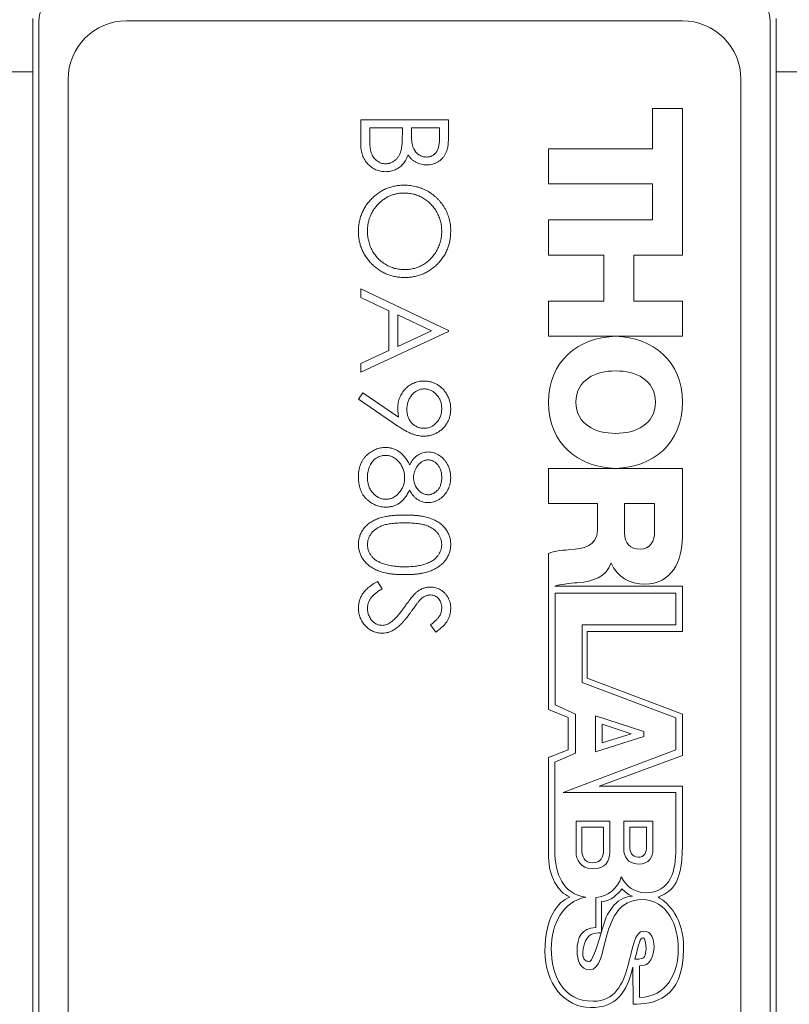
# Model space of a CAD drawing. Units: millimetres. Extents: x 2 to 278, y 1 to 215.
# Drawn here: x 66 to 86, y 142 to 167 of the extents above; entities that cross this region are included whole.
import ezdxf

# ---------------------------------------------------------------- set-up
doc = ezdxf.new("R2010")
doc.units = ezdxf.units.MM
doc.styles.add('SLDTEXTSTYLE0', font='TXT', dxfattribs={"width": 0.75})
doc.dimstyles.new('SLDDIMSTYLE3', dxfattribs={"dimtxt": 2.116667, "dimasz": 3.175, "dimexe": 0, "dimexo": 0.0625, "dimgap": 0.529167, "dimtad": 0, "dimtih": 1, "dimtoh": 1, "dimdec": 1, "dimlfac": 0.666667, "dimrnd": 1e-09, "dimzin": 4, "dimdsep": 46, "dimtxsty": 'SLDTEXTSTYLE0', "dimsah": 1, "dimcen": 0.09, "dimadec": 0, "dimazin": 1, "dimtfac": 1, "dimtdec": 1, "dimtofl": 0, "dimtmove": 0, "dimatfit": 3, "dimfxl": 1, "dimfrac": 2, "dimtolj": 1, "dimtzin": 12, "dimarcsym": 0})

# ---------------------------------------------------------------- blocks, each defined once
blk = doc.blocks.new('_D_10')
at = {"color": 7, "linetype": 'Continuous', "lineweight": 18}
for p, q in [((85.923, 172.162), (119.051, 172.162)), ((117.273, 172.162), (117.273, 156.455)), ((113.395, 152.662), (112.751, 152.662)), ((112.751, 152.662), (112.751, 149.299)), ((121.152, 152.662), (121.796, 152.662)), ((121.796, 152.662), (121.796, 149.299)), ((112.751, 149.299), (113.395, 149.299)), ((121.796, 149.299), (121.152, 149.299)), ((117.273, 133.162), (117.273, 148.87)), ((85.923, 133.162), (119.051, 133.162))]:
    blk.add_line(p, q, dxfattribs=at)
for points in [[(117.273, 172.162), (116.765, 168.987), (117.781, 168.987)], [(117.273, 133.162), (117.781, 136.337), (116.765, 136.337)]]:
    blk.add_solid(points, dxfattribs=at)
at = {"color": 7, "linetype": 'Continuous', "lineweight": 18, "char_height": 2.1167, "attachment_point": 1, "style": 'SLDTEXTSTYLE0'}
for s, insert in [('26.0mm', (111.891, 155.82)), ('1.02in', (113.395, 152.028))]:
    blk.add_mtext(s, dxfattribs=dict(at, insert=insert))

msp = doc.modelspace()

# ---------------------------------------------------------------- linework, layer by layer
at = {"color": 7, "linetype": 'Continuous', "lineweight": 18}
for p, q in [((66.548, 137.962), (66.548, 167.362)), ((66.701, 167.305), (66.701, 138.02)), ((83.196, 167.305), (68.951, 167.305)), ((85.446, 167.305), (85.446, 138.02)), ((85.598, 137.962), (85.598, 167.362)), ((65.873, 165.997), (66.548, 165.997)), ((67.451, 165.805), (67.451, 139.52)), ((84.696, 139.52), (84.696, 165.805)), ((85.598, 165.997), (86.273, 165.997)), ((82.427, 165.055), (83.196, 165.055)), ((82.427, 164.028), (82.427, 165.055)), ((83.196, 165.055), (83.196, 161.304)), ((74.951, 164.766), (77.201, 164.766)), ((76.018, 164.564), (75.181, 164.564)), ((76.018, 164.431), (76.018, 164.564)), ((76.97, 164.564), (76.249, 164.564)), ((79.767, 164.028), (82.427, 164.028)), ((82.427, 163.131), (79.767, 163.131)), ((79.767, 162.201), (82.427, 162.201)), ((81.179, 161.304), (79.767, 161.304)), ((81.179, 160.122), (81.179, 161.304)), ((81.947, 161.304), (81.947, 160.122)), ((83.196, 161.304), (81.947, 161.304)), ((74.951, 160.439), (77.201, 159.372)), ((75.672, 159.877), (74.951, 160.219)), ((79.767, 160.122), (81.179, 160.122)), ((81.947, 160.122), (83.196, 160.122)), ((83.196, 160.122), (83.196, 159.225)), ((75.672, 158.857), (75.672, 159.877)), ((76.762, 159.36), (75.903, 159.767)), ((75.903, 159.767), (75.903, 158.963)), ((77.201, 159.343), (74.951, 158.305)), ((83.196, 159.225), (79.767, 159.225)), ((74.951, 158.524), (75.672, 158.857)), ((75.906, 156.92), (74.893, 157.613)), ((79.767, 155.832), (83.196, 155.832)), ((83.196, 155.832), (83.196, 154.077)), ((81.016, 154.935), (79.767, 154.935)), ((81.016, 154.255), (81.016, 154.935)), ((79.767, 149.657), (79.767, 153.652)), ((83.196, 152.819), (79.927, 152.821)), ((83.196, 151.653), (83.196, 152.819)), ((79.931, 152.638), (83.026, 152.638)), ((79.931, 149.775), (79.931, 152.638)), ((83.026, 152.638), (83.026, 151.831)), ((83.026, 151.831), (80.631, 151.831)), ((80.631, 151.831), (80.631, 150.346)), ((80.753, 150.464), (80.753, 151.653)), ((80.753, 151.653), (83.196, 151.653)), ((83.196, 149.542), (80.753, 150.464)), ((80.631, 150.346), (83.026, 149.445)), ((80.272, 149.453), (80.272, 148.621)), ((80.453, 148.538), (80.453, 149.539)), ((82.211, 149.091), (80.972, 149.496)), ((80.972, 148.574), (80.972, 149.496)), ((83.196, 148.483), (83.196, 149.542)), ((82.211, 148.965), (80.972, 148.574)), ((81.137, 148.803), (81.884, 149.037)), ((83.026, 148.624), (80.141, 147.531)), ((79.767, 148.426), (79.767, 145.865)), ((81.06, 147.692), (83.196, 148.483)), ((79.927, 146.043), (79.927, 148.308)), ((83.196, 147.692), (81.06, 147.692)), ((83.196, 146.178), (83.196, 147.692)), ((80.141, 147.531), (83.026, 147.531)), ((83.026, 147.531), (83.026, 146.082)), ((81.334, 146.796), (80.471, 146.796)), ((80.618, 146.643), (80.618, 146.043)), ((81.174, 146.043), (81.174, 146.643)), ((82.442, 146.796), (82.442, 146.077)), ((80.977, 144.84), (80.977, 144.069)), ((81.927, 143.052), (81.93, 142.108))]:
    msp.add_line(p, q, dxfattribs=at)
at = {"color": 144, "linetype": 'Continuous', "lineweight": 18}
for p, q in [((74.951, 164.158), (74.951, 164.766)), ((77.201, 164.766), (77.201, 164.327)), ((75.181, 164.564), (75.181, 164.277)), ((76.249, 164.564), (76.249, 164.429)), ((76.97, 164.29), (76.97, 164.564)), ((79.767, 163.131), (79.767, 164.028)), ((82.427, 162.201), (82.427, 163.131)), ((79.767, 161.304), (79.767, 162.201)), ((74.951, 160.219), (74.951, 160.439)), ((79.767, 159.225), (79.767, 160.122)), ((75.903, 158.963), (76.762, 159.36)), ((77.201, 159.372), (77.201, 159.343)), ((74.951, 158.305), (74.951, 158.524)), ((74.893, 157.613), (75.005, 157.774)), ((75.005, 157.774), (75.92, 157.148)), ((79.767, 154.935), (79.767, 155.832)), ((82.484, 154.935), (81.711, 154.935)), ((81.711, 154.935), (81.711, 154.183)), ((82.484, 154.221), (82.484, 154.935)), ((81.371, 153.411), (81.361, 153.411)), ((75.385, 152.939), (75.499, 152.749)), ((76.878, 151.641), (76.739, 151.824)), ((79.767, 149.657), (80.272, 149.453)), ((80.453, 149.539), (79.931, 149.775)), ((83.026, 149.445), (83.026, 148.624)), ((81.884, 149.037), (81.137, 149.279)), ((81.137, 149.279), (81.137, 148.803)), ((82.211, 149.091), (82.211, 148.965)), ((80.272, 148.621), (79.767, 148.426)), ((79.927, 148.308), (80.453, 148.538)), ((80.471, 145.998), (80.471, 146.796)), ((81.174, 146.643), (80.618, 146.643)), ((81.334, 146.796), (81.334, 145.998)), ((81.693, 146.077), (81.693, 146.796)), ((81.693, 146.796), (82.442, 146.796)), ((81.845, 146.639), (81.845, 146.137)), ((82.278, 146.639), (81.845, 146.639)), ((82.278, 146.137), (82.278, 146.639)), ((81.121, 143.954), (81.121, 144.735)), ((82.097, 142.281), (82.097, 143.088))]:
    msp.add_line(p, q, dxfattribs=at)
at = {"color": 7, "linetype": 'Continuous', "lineweight": 18}
for centre, radius, start, end in [((67.451, 167.305), 0.75, 90, 180), ((84.696, 167.305), 0.75, 0, 90), ((68.951, 165.805), 1.5, 90, 180)]:
    msp.add_arc(centre, radius, start, end, dxfattribs=at)
at = {"color": 144, "linetype": 'Continuous', "lineweight": 18}
msp.add_arc((83.196, 165.805), 1.5, 0, 90, dxfattribs=at)
at = {"color": 7, "linetype": 'Continuous', "lineweight": 18}
for points, knots in [([(75.181, 164.277), (75.182, 164.256), (75.182, 164.217), (75.184, 164.159), (75.187, 164.106), (75.193, 164.058), (75.199, 164.013), (75.207, 163.973), (75.216, 163.936), (75.231, 163.894), (75.253, 163.847), (75.287, 163.796), (75.327, 163.751), (75.373, 163.713), (75.423, 163.681), (75.477, 163.658), (75.532, 163.644), (75.57, 163.642), (75.589, 163.641)], [0, 0, 0, 0, 0.072502, 0.139739, 0.201795, 0.259822, 0.312206, 0.360773, 0.40454, 0.443698, 0.516841, 0.587874, 0.657965, 0.728969, 0.799308, 0.866636, 0.933116, 1, 1, 1, 1]), ([(77.201, 164.327), (77.201, 164.306), (77.2, 164.264), (77.197, 164.204), (77.192, 164.147), (77.185, 164.094), (77.176, 164.045), (77.165, 164), (77.152, 163.958), (77.132, 163.908), (77.102, 163.852), (77.057, 163.791), (77.002, 163.738), (76.94, 163.693), (76.871, 163.657), (76.799, 163.631), (76.722, 163.615), (76.67, 163.613), (76.643, 163.613)], [0, 0, 0, 0, 0.062594, 0.121323, 0.17668, 0.228365, 0.276868, 0.321879, 0.364099, 0.403356, 0.477968, 0.550535, 0.623584, 0.698175, 0.773354, 0.847281, 0.922818, 1, 1, 1, 1]), ([(75.589, 163.439), (75.567, 163.44), (75.524, 163.441), (75.461, 163.45), (75.4, 163.466), (75.342, 163.487), (75.286, 163.515), (75.233, 163.549), (75.183, 163.589), (75.135, 163.634), (75.092, 163.685), (75.054, 163.74), (75.022, 163.8), (74.996, 163.863), (74.976, 163.931), (74.961, 164.003), (74.952, 164.079), (74.951, 164.131), (74.951, 164.158)], [0, 0, 0, 0, 0.06116, 0.120335, 0.17818, 0.235235, 0.292683, 0.351186, 0.410457, 0.47172, 0.533761, 0.595739, 0.657888, 0.721295, 0.786823, 0.854686, 0.925478, 1, 1, 1, 1]), ([(76.067, 162.891), (76.034, 162.891), (75.97, 162.889), (75.877, 162.875), (75.786, 162.853), (75.701, 162.821), (75.618, 162.781), (75.54, 162.731), (75.465, 162.673), (75.396, 162.606), (75.332, 162.533), (75.276, 162.456), (75.229, 162.375), (75.191, 162.29), (75.16, 162.202), (75.139, 162.109), (75.126, 162.013), (75.124, 161.948), (75.124, 161.915)], [0, 0, 0, 0, 0.064504, 0.126899, 0.187747, 0.24815, 0.308586, 0.369583, 0.431827, 0.49618, 0.560668, 0.623504, 0.68526, 0.746537, 0.808327, 0.870486, 0.934317, 1, 1, 1, 1]), ([(77.028, 161.915), (77.027, 161.936), (77.027, 161.979), (77.02, 162.042), (77.01, 162.104), (76.996, 162.166), (76.977, 162.226), (76.956, 162.286), (76.929, 162.345), (76.899, 162.403), (76.866, 162.459), (76.83, 162.512), (76.79, 162.561), (76.748, 162.608), (76.703, 162.651), (76.656, 162.692), (76.606, 162.729), (76.553, 162.763), (76.497, 162.793), (76.441, 162.82), (76.382, 162.842), (76.322, 162.859), (76.26, 162.874), (76.197, 162.884), (76.132, 162.891), (76.089, 162.891), (76.067, 162.891)], [0, 0, 0, 0, 0.042023, 0.083645, 0.124984, 0.166247, 0.207702, 0.249631, 0.291742, 0.334743, 0.37746, 0.419556, 0.461044, 0.502096, 0.542891, 0.583801, 0.624864, 0.666225, 0.707399, 0.748557, 0.789655, 0.83074, 0.87207, 0.913993, 0.956498, 1, 1, 1, 1]), ([(76.077, 160.728), (76.036, 160.729), (75.956, 160.731), (75.839, 160.748), (75.727, 160.774), (75.619, 160.812), (75.516, 160.86), (75.417, 160.92), (75.324, 160.99), (75.236, 161.07), (75.156, 161.157), (75.086, 161.25), (75.026, 161.348), (74.977, 161.451), (74.939, 161.558), (74.913, 161.67), (74.896, 161.787), (74.894, 161.867), (74.893, 161.907)], [0, 0, 0, 0, 0.065227, 0.128569, 0.19032, 0.251378, 0.312388, 0.373789, 0.436431, 0.500567, 0.564687, 0.627136, 0.688455, 0.749246, 0.810155, 0.871671, 0.934773, 1, 1, 1, 1]), ([(75.124, 161.915), (75.124, 161.893), (75.125, 161.849), (75.131, 161.783), (75.141, 161.719), (75.155, 161.655), (75.172, 161.594), (75.193, 161.533), (75.219, 161.474), (75.248, 161.416), (75.281, 161.36), (75.317, 161.307), (75.356, 161.258), (75.397, 161.212), (75.442, 161.168), (75.489, 161.128), (75.539, 161.091), (75.592, 161.058), (75.647, 161.028), (75.704, 161.001), (75.763, 160.979), (75.823, 160.961), (75.884, 160.947), (75.947, 160.937), (76.012, 160.931), (76.055, 160.93), (76.077, 160.93)], [0, 0, 0, 0, 0.043633, 0.086538, 0.129177, 0.171436, 0.213416, 0.255266, 0.297369, 0.339941, 0.382347, 0.423953, 0.464871, 0.505572, 0.546003, 0.586568, 0.627065, 0.668271, 0.709549, 0.750428, 0.791096, 0.832027, 0.873136, 0.914611, 0.956956, 1, 1, 1, 1]), ([(77.258, 161.925), (77.257, 161.883), (77.255, 161.802), (77.239, 161.681), (77.212, 161.566), (77.175, 161.456), (77.127, 161.352), (77.068, 161.252), (76.998, 161.158), (76.918, 161.071), (76.831, 160.99), (76.738, 160.92), (76.64, 160.861), (76.537, 160.812), (76.429, 160.774), (76.316, 160.748), (76.198, 160.731), (76.117, 160.729), (76.077, 160.728)], [0, 0, 0, 0, 0.06657, 0.130749, 0.193413, 0.254989, 0.316114, 0.377262, 0.439401, 0.502971, 0.566525, 0.628231, 0.689091, 0.749345, 0.81017, 0.87161, 0.934869, 1, 1, 1, 1]), ([(75.903, 157.385), (75.903, 157.409), (75.904, 157.455), (75.914, 157.523), (75.928, 157.589), (75.95, 157.651), (75.977, 157.711), (76.01, 157.769), (76.049, 157.823), (76.094, 157.874), (76.144, 157.921), (76.196, 157.962), (76.251, 157.997), (76.309, 158.025), (76.371, 158.047), (76.434, 158.063), (76.501, 158.072), (76.546, 158.073), (76.569, 158.074)], [0, 0, 0, 0, 0.066295, 0.130131, 0.192862, 0.25436, 0.31591, 0.377338, 0.440205, 0.504175, 0.568034, 0.630228, 0.690861, 0.751422, 0.811466, 0.87275, 0.935391, 1, 1, 1, 1]), ([(76.567, 156.661), (76.543, 156.661), (76.495, 156.663), (76.423, 156.674), (76.348, 156.692), (76.286, 156.713), (76.234, 156.733), (76.193, 156.752), (76.15, 156.772), (76.105, 156.797), (76.058, 156.823), (76.009, 156.853), (75.958, 156.885), (75.924, 156.908), (75.906, 156.92)], [0, 0, 0, 0, 0.09832, 0.199417, 0.305603, 0.416162, 0.474582, 0.537006, 0.603857, 0.67409, 0.749417, 0.828253, 0.912054, 1, 1, 1, 1]), ([(74.893, 155.611), (74.894, 155.641), (74.895, 155.7), (74.905, 155.786), (74.922, 155.865), (74.945, 155.94), (74.976, 156.008), (75.014, 156.071), (75.058, 156.129), (75.109, 156.179), (75.163, 156.224), (75.22, 156.264), (75.278, 156.297), (75.337, 156.325), (75.398, 156.346), (75.46, 156.361), (75.523, 156.37), (75.566, 156.372), (75.588, 156.372)], [0, 0, 0, 0, 0.078556, 0.152863, 0.22356, 0.290375, 0.355403, 0.418291, 0.480389, 0.543073, 0.604924, 0.664398, 0.721943, 0.778375, 0.83383, 0.888861, 0.944089, 1, 1, 1, 1]), ([(75.588, 156.372), (75.603, 156.372), (75.635, 156.371), (75.681, 156.366), (75.726, 156.358), (75.769, 156.347), (75.812, 156.332), (75.853, 156.313), (75.893, 156.292), (75.932, 156.268), (75.97, 156.239), (76.007, 156.207), (76.042, 156.17), (76.077, 156.13), (76.111, 156.086), (76.143, 156.037), (76.175, 155.984), (76.194, 155.947), (76.204, 155.928)], [0, 0, 0, 0, 0.058854, 0.116315, 0.172675, 0.22878, 0.28458, 0.340257, 0.39663, 0.453507, 0.512318, 0.572648, 0.636022, 0.702363, 0.771483, 0.844184, 0.92007, 1, 1, 1, 1]), ([(76.681, 156.257), (76.705, 156.256), (76.753, 156.254), (76.825, 156.236), (76.895, 156.209), (76.964, 156.171), (77.029, 156.124), (77.087, 156.067), (77.138, 156.002), (77.181, 155.93), (77.216, 155.852), (77.24, 155.77), (77.256, 155.685), (77.257, 155.627), (77.258, 155.597)], [0, 0, 0, 0, 0.074058, 0.14887, 0.226668, 0.307735, 0.391157, 0.473929, 0.557928, 0.644989, 0.733364, 0.821092, 0.909287, 1, 1, 1, 1]), ([(75.124, 155.609), (75.124, 155.588), (75.125, 155.547), (75.132, 155.487), (75.143, 155.43), (75.159, 155.377), (75.179, 155.327), (75.204, 155.281), (75.232, 155.237), (75.266, 155.198), (75.303, 155.162), (75.341, 155.131), (75.381, 155.104), (75.422, 155.083), (75.465, 155.066), (75.509, 155.054), (75.555, 155.046), (75.586, 155.046), (75.602, 155.045)], [0, 0, 0, 0, 0.076559, 0.149161, 0.218827, 0.285567, 0.350313, 0.414125, 0.477179, 0.540368, 0.602202, 0.662034, 0.719934, 0.775907, 0.831115, 0.886667, 0.942552, 1, 1, 1, 1]), ([(76.682, 155.161), (76.693, 155.161), (76.714, 155.162), (76.746, 155.167), (76.776, 155.176), (76.806, 155.189), (76.836, 155.205), (76.864, 155.225), (76.892, 155.249), (76.92, 155.275), (76.945, 155.305), (76.967, 155.339), (76.986, 155.376), (77.001, 155.417), (77.013, 155.46), (77.022, 155.507), (77.027, 155.557), (77.027, 155.591), (77.028, 155.609)], [0, 0, 0, 0, 0.0509024, 0.101034, 0.1510838, 0.203062, 0.2562484, 0.3108467, 0.3687691, 0.430015, 0.4925196, 0.5560487, 0.6219957, 0.6901924, 0.7613849, 0.8363562, 0.915487, 1, 1, 1, 1]), ([(75.606, 154.843), (75.584, 154.844), (75.541, 154.845), (75.478, 154.853), (75.417, 154.866), (75.357, 154.885), (75.3, 154.909), (75.244, 154.939), (75.19, 154.973), (75.157, 155), (75.14, 155.014)], [0, 0, 0, 0, 0.128158, 0.253673, 0.377325, 0.499385, 0.622918, 0.745839, 0.871395, 1, 1, 1, 1]), ([(74.893, 153.889), (74.893, 153.907), (74.894, 153.942), (74.9, 153.994), (74.91, 154.044), (74.924, 154.093), (74.94, 154.141), (74.962, 154.187), (74.988, 154.233), (75.016, 154.277), (75.049, 154.318), (75.086, 154.358), (75.127, 154.395), (75.172, 154.43), (75.22, 154.463), (75.272, 154.493), (75.327, 154.521), (75.387, 154.546), (75.452, 154.569), (75.523, 154.589), (75.6, 154.604), (75.683, 154.618), (75.773, 154.629), (75.868, 154.636), (75.969, 154.641), (76.039, 154.641), (76.075, 154.641)], [0, 0, 0, 0, 0.033787, 0.066622, 0.099285, 0.131361, 0.163585, 0.196104, 0.228902, 0.262158, 0.295991, 0.330218, 0.36506, 0.400951, 0.43762, 0.475708, 0.515381, 0.556414, 0.599765, 0.646424, 0.696431, 0.749782, 0.806573, 0.867436, 0.931887, 1, 1, 1, 1]), ([(76.076, 154.439), (76.046, 154.439), (75.987, 154.439), (75.903, 154.435), (75.823, 154.43), (75.75, 154.423), (75.682, 154.413), (75.62, 154.402), (75.564, 154.388), (75.513, 154.371), (75.466, 154.353), (75.422, 154.332), (75.382, 154.31), (75.344, 154.286), (75.309, 154.259), (75.277, 154.231), (75.248, 154.2), (75.214, 154.157), (75.178, 154.101), (75.147, 154.03), (75.127, 153.957), (75.125, 153.907), (75.124, 153.882)], [0, 0, 0, 0, 0.072951, 0.141584, 0.205926, 0.265301, 0.320597, 0.371817, 0.41879, 0.461699, 0.502134, 0.540804, 0.578181, 0.614297, 0.649678, 0.684299, 0.718359, 0.752081, 0.817652, 0.879722, 0.939966, 1, 1, 1, 1]), ([(77.028, 153.882), (77.026, 153.907), (77.024, 153.957), (77.005, 154.031), (76.973, 154.101), (76.938, 154.157), (76.904, 154.2), (76.875, 154.23), (76.843, 154.259), (76.808, 154.285), (76.77, 154.309), (76.73, 154.332), (76.686, 154.352), (76.64, 154.371), (76.589, 154.387), (76.532, 154.401), (76.47, 154.413), (76.402, 154.422), (76.329, 154.43), (76.249, 154.435), (76.165, 154.439), (76.106, 154.439), (76.076, 154.439)], [0, 0, 0, 0, 0.0603866, 0.1208832, 0.1827546, 0.247811, 0.2812991, 0.3150876, 0.3497024, 0.3848566, 0.4209662, 0.4585112, 0.4971747, 0.537602, 0.580503, 0.6274675, 0.6783882, 0.7339832, 0.7937467, 0.8577137, 0.9266979, 1, 1, 1, 1]), ([(76.075, 153.113), (76.04, 153.113), (75.973, 153.114), (75.875, 153.118), (75.783, 153.126), (75.695, 153.137), (75.614, 153.151), (75.537, 153.169), (75.466, 153.189), (75.4, 153.213), (75.339, 153.24), (75.282, 153.269), (75.229, 153.3), (75.179, 153.333), (75.133, 153.369), (75.092, 153.408), (75.054, 153.449), (75.02, 153.493), (74.99, 153.538), (74.964, 153.584), (74.943, 153.632), (74.924, 153.681), (74.91, 153.731), (74.901, 153.783), (74.894, 153.836), (74.893, 153.871), (74.893, 153.889)], [0, 0, 0, 0, 0.0650633, 0.1267732, 0.1855158, 0.2407647, 0.2929798, 0.3422504, 0.3889193, 0.4327757, 0.4746284, 0.5147747, 0.5536059, 0.5914264, 0.6280281, 0.6638036, 0.6989843, 0.7335915, 0.7676285, 0.8012083, 0.8342638, 0.8669807, 0.8997197, 0.9327019, 0.9661759, 1, 1, 1, 1]), ([(77.258, 153.889), (77.258, 153.871), (77.257, 153.836), (77.251, 153.783), (77.241, 153.732), (77.227, 153.682), (77.21, 153.633), (77.188, 153.585), (77.163, 153.539), (77.133, 153.494), (77.099, 153.451), (77.061, 153.41), (77.02, 153.372), (76.974, 153.335), (76.925, 153.302), (76.871, 153.27), (76.814, 153.242), (76.753, 153.214), (76.686, 153.19), (76.615, 153.169), (76.538, 153.152), (76.456, 153.137), (76.368, 153.126), (76.275, 153.118), (76.177, 153.114), (76.109, 153.113), (76.075, 153.113)], [0, 0, 0, 0, 0.033788, 0.067194, 0.099862, 0.132567, 0.165151, 0.197913, 0.231319, 0.265083, 0.299255, 0.334399, 0.369943, 0.406284, 0.444064, 0.482998, 0.523354, 0.565537, 0.609613, 0.656391, 0.705885, 0.758325, 0.813832, 0.872795, 0.934722, 1, 1, 1, 1]), ([(76.076, 153.314), (76.103, 153.315), (76.156, 153.315), (76.233, 153.318), (76.307, 153.325), (76.377, 153.333), (76.443, 153.344), (76.505, 153.356), (76.564, 153.372), (76.619, 153.389), (76.67, 153.409), (76.718, 153.431), (76.762, 153.454), (76.803, 153.479), (76.84, 153.506), (76.873, 153.536), (76.904, 153.567), (76.938, 153.61), (76.973, 153.666), (77.005, 153.736), (77.024, 153.809), (77.026, 153.858), (77.028, 153.882)], [0, 0, 0, 0, 0.065681, 0.128486, 0.188175, 0.245106, 0.299448, 0.350823, 0.399942, 0.446672, 0.491255, 0.533376, 0.573853, 0.612526, 0.649597, 0.685532, 0.720106, 0.753838, 0.818925, 0.880493, 0.940311, 1, 1, 1, 1]), ([(74.893, 152.255), (74.893, 152.272), (74.894, 152.306), (74.9, 152.356), (74.908, 152.405), (74.921, 152.452), (74.937, 152.499), (74.956, 152.544), (74.979, 152.588), (75.006, 152.631), (75.037, 152.672), (75.073, 152.713), (75.113, 152.753), (75.158, 152.792), (75.208, 152.831), (75.262, 152.868), (75.322, 152.905), (75.363, 152.928), (75.385, 152.939)], [0, 0, 0, 0, 0.057208, 0.113696, 0.169178, 0.224159, 0.27872, 0.333794, 0.389241, 0.445822, 0.503704, 0.564294, 0.627975, 0.695038, 0.765373, 0.839611, 0.917538, 1, 1, 1, 1]), ([(75.124, 152.255), (75.124, 152.236), (75.125, 152.196), (75.136, 152.139), (75.152, 152.083), (75.175, 152.03), (75.203, 151.98), (75.236, 151.937), (75.274, 151.899), (75.316, 151.868), (75.361, 151.845), (75.408, 151.827), (75.456, 151.817), (75.489, 151.815), (75.505, 151.814)], [0, 0, 0, 0, 0.091264, 0.18093, 0.270088, 0.360156, 0.448343, 0.532666, 0.613834, 0.693982, 0.772716, 0.849335, 0.923967, 1, 1, 1, 1]), ([(77.258, 152.241), (77.257, 152.214), (77.256, 152.162), (77.24, 152.084), (77.214, 152.009), (77.184, 151.949), (77.154, 151.902), (77.127, 151.866), (77.096, 151.83), (77.061, 151.793), (77.021, 151.756), (76.977, 151.718), (76.929, 151.679), (76.895, 151.654), (76.878, 151.641)], [0, 0, 0, 0, 0.107233, 0.213252, 0.31883, 0.426794, 0.483646, 0.543604, 0.608308, 0.677127, 0.750686, 0.828713, 0.91219, 1, 1, 1, 1])]:
    msp.add_open_spline(points, degree=3, knots=knots, dxfattribs=at)
at = {"color": 144, "linetype": 'Continuous', "lineweight": 18}
for points, knots in [([(75.991, 164.01), (75.994, 164.021), (75.998, 164.044), (76.004, 164.083), (76.008, 164.127), (76.011, 164.177), (76.015, 164.232), (76.016, 164.294), (76.018, 164.36), (76.018, 164.407), (76.018, 164.431)], [0, 0, 0, 0, 0.079306, 0.171953, 0.277057, 0.394731, 0.526177, 0.671345, 0.829285, 1, 1, 1, 1]), ([(76.249, 164.429), (76.25, 164.361), (76.251, 164.293), (76.265, 164.158), (76.279, 164.09), (76.339, 163.966), (76.385, 163.912), (76.472, 163.854), (76.503, 163.84), (76.569, 163.819), (76.604, 163.816), (76.639, 163.814)], [0, 0, 0, 0, 0.25, 0.25, 0.5, 0.5, 0.75, 0.75, 0.875, 0.875, 1, 1, 1, 1]), ([(76.639, 163.814), (76.652, 163.815), (76.676, 163.815), (76.712, 163.821), (76.745, 163.83), (76.777, 163.842), (76.807, 163.859), (76.834, 163.878), (76.859, 163.902), (76.883, 163.929), (76.903, 163.959), (76.921, 163.994), (76.936, 164.034), (76.949, 164.077), (76.958, 164.124), (76.965, 164.176), (76.969, 164.232), (76.97, 164.27), (76.97, 164.29)], [0, 0, 0, 0, 0.057003, 0.111818, 0.164402, 0.21587, 0.266841, 0.317479, 0.369902, 0.4234, 0.479718, 0.539241, 0.602431, 0.67103, 0.744485, 0.823454, 0.90874, 1, 1, 1, 1]), ([(75.589, 163.641), (75.601, 163.642), (75.625, 163.642), (75.659, 163.647), (75.693, 163.655), (75.726, 163.665), (75.757, 163.679), (75.787, 163.696), (75.816, 163.716), (75.853, 163.747), (75.895, 163.792), (75.936, 163.857), (75.97, 163.929), (75.984, 163.982), (75.991, 164.01)], [0, 0, 0, 0, 0.060287, 0.119602, 0.177503, 0.235143, 0.292133, 0.350871, 0.410098, 0.470732, 0.594829, 0.722579, 0.856691, 1, 1, 1, 1]), ([(76.164, 163.873), (76.155, 163.847), (76.136, 163.798), (76.103, 163.731), (76.067, 163.673), (76.027, 163.624), (75.985, 163.582), (75.938, 163.545), (75.888, 163.514), (75.834, 163.487), (75.776, 163.466), (75.716, 163.45), (75.653, 163.441), (75.611, 163.44), (75.589, 163.439)], [0, 0, 0, 0, 0.106057, 0.202914, 0.2903, 0.370223, 0.446384, 0.521397, 0.598291, 0.676142, 0.755529, 0.834887, 0.916646, 1, 1, 1, 1]), ([(76.643, 163.613), (76.618, 163.613), (76.569, 163.615), (76.498, 163.628), (76.43, 163.648), (76.366, 163.677), (76.307, 163.715), (76.252, 163.759), (76.205, 163.812), (76.178, 163.852), (76.164, 163.873)], [0, 0, 0, 0, 0.130569, 0.256581, 0.380552, 0.503623, 0.625739, 0.747549, 0.871766, 1, 1, 1, 1]), ([(74.893, 161.907), (74.894, 161.948), (74.896, 162.028), (74.913, 162.146), (74.939, 162.259), (74.977, 162.368), (75.025, 162.471), (75.085, 162.57), (75.155, 162.663), (75.235, 162.751), (75.322, 162.831), (75.415, 162.901), (75.512, 162.96), (75.614, 163.009), (75.721, 163.047), (75.832, 163.073), (75.947, 163.09), (76.026, 163.092), (76.066, 163.093)], [0, 0, 0, 0, 0.065819, 0.129747, 0.192072, 0.253459, 0.31457, 0.37628, 0.439026, 0.503267, 0.567493, 0.629705, 0.691, 0.751452, 0.812004, 0.87315, 0.935635, 1, 1, 1, 1]), ([(76.066, 163.093), (76.093, 163.093), (76.146, 163.092), (76.225, 163.084), (76.302, 163.072), (76.379, 163.055), (76.453, 163.033), (76.527, 163.006), (76.598, 162.974), (76.668, 162.938), (76.735, 162.897), (76.799, 162.852), (76.859, 162.804), (76.915, 162.752), (76.967, 162.697), (77.016, 162.638), (77.061, 162.576), (77.102, 162.51), (77.139, 162.442), (77.171, 162.372), (77.198, 162.301), (77.22, 162.229), (77.237, 162.155), (77.249, 162.079), (77.257, 162.003), (77.258, 161.951), (77.258, 161.925)], [0, 0, 0, 0, 0.043209, 0.085873, 0.12812, 0.170152, 0.211918, 0.253753, 0.296006, 0.338443, 0.381015, 0.42282, 0.464089, 0.505126, 0.545975, 0.586985, 0.628339, 0.670084, 0.711992, 0.753039, 0.794049, 0.834886, 0.875498, 0.916547, 0.958004, 1, 1, 1, 1]), ([(76.077, 160.93), (76.099, 160.93), (76.142, 160.931), (76.206, 160.937), (76.269, 160.947), (76.329, 160.961), (76.389, 160.979), (76.446, 161.001), (76.502, 161.028), (76.557, 161.058), (76.609, 161.091), (76.659, 161.128), (76.705, 161.169), (76.75, 161.213), (76.791, 161.26), (76.83, 161.31), (76.866, 161.363), (76.899, 161.42), (76.93, 161.478), (76.956, 161.538), (76.978, 161.599), (76.996, 161.66), (77.01, 161.723), (77.02, 161.786), (77.027, 161.85), (77.027, 161.893), (77.028, 161.915)], [0, 0, 0, 0, 0.042915, 0.08513, 0.126473, 0.167453, 0.207976, 0.248249, 0.28875, 0.32967, 0.370537, 0.411129, 0.451819, 0.492406, 0.533486, 0.575263, 0.617441, 0.660672, 0.70394, 0.746868, 0.789079, 0.831104, 0.873238, 0.915166, 0.957381, 1, 1, 1, 1]), ([(76.569, 158.074), (76.601, 158.073), (76.662, 158.071), (76.753, 158.053), (76.838, 158.024), (76.918, 157.984), (76.992, 157.933), (77.059, 157.872), (77.117, 157.801), (77.167, 157.721), (77.208, 157.636), (77.237, 157.546), (77.255, 157.453), (77.257, 157.39), (77.258, 157.358)], [0, 0, 0, 0, 0.085249, 0.167327, 0.248175, 0.328829, 0.409908, 0.490584, 0.572993, 0.658265, 0.744222, 0.82906, 0.913938, 1, 1, 1, 1]), ([(76.58, 157.872), (76.565, 157.872), (76.535, 157.871), (76.491, 157.864), (76.449, 157.851), (76.408, 157.835), (76.369, 157.813), (76.332, 157.786), (76.297, 157.754), (76.263, 157.719), (76.233, 157.68), (76.206, 157.638), (76.184, 157.595), (76.166, 157.549), (76.151, 157.501), (76.141, 157.452), (76.135, 157.4), (76.134, 157.365), (76.133, 157.347)], [0, 0, 0, 0, 0.05954, 0.117423, 0.17444, 0.231734, 0.289722, 0.3492, 0.410516, 0.47508, 0.540094, 0.604444, 0.668697, 0.73211, 0.796739, 0.862906, 0.930462, 1, 1, 1, 1]), ([(76.58, 157.872), (76.565, 157.872), (76.535, 157.871), (76.491, 157.864), (76.449, 157.851), (76.408, 157.835), (76.369, 157.813), (76.332, 157.786), (76.297, 157.754), (76.263, 157.719), (76.233, 157.68), (76.206, 157.638), (76.184, 157.595), (76.166, 157.549), (76.151, 157.501), (76.141, 157.452), (76.135, 157.4), (76.134, 157.365), (76.133, 157.347)], [0, 0, 0, 0, 0.05954, 0.117423, 0.17444, 0.231734, 0.289722, 0.3492, 0.410516, 0.47508, 0.540094, 0.604444, 0.668697, 0.73211, 0.796739, 0.862906, 0.930462, 1, 1, 1, 1]), ([(77.028, 157.368), (77.027, 157.385), (77.026, 157.419), (77.02, 157.469), (77.01, 157.516), (76.995, 157.562), (76.977, 157.606), (76.954, 157.648), (76.927, 157.688), (76.897, 157.725), (76.864, 157.76), (76.828, 157.789), (76.791, 157.815), (76.753, 157.836), (76.712, 157.852), (76.67, 157.864), (76.626, 157.871), (76.596, 157.872), (76.58, 157.872)], [0, 0, 0, 0, 0.068712, 0.134812, 0.199538, 0.263335, 0.326747, 0.390328, 0.454126, 0.519203, 0.58351, 0.645497, 0.70529, 0.763488, 0.821856, 0.880004, 0.939108, 1, 1, 1, 1]), ([(77.028, 157.368), (77.027, 157.385), (77.026, 157.419), (77.02, 157.469), (77.01, 157.516), (76.995, 157.562), (76.977, 157.606), (76.954, 157.648), (76.927, 157.688), (76.897, 157.725), (76.864, 157.76), (76.828, 157.789), (76.791, 157.815), (76.753, 157.836), (76.712, 157.852), (76.67, 157.864), (76.626, 157.871), (76.596, 157.872), (76.58, 157.872)], [0, 0, 0, 0, 0.068712, 0.134812, 0.199538, 0.263335, 0.326747, 0.390328, 0.454126, 0.519203, 0.58351, 0.645497, 0.70529, 0.763488, 0.821856, 0.880004, 0.939108, 1, 1, 1, 1]), ([(75.92, 157.148), (75.915, 157.188), (75.905, 157.267), (75.903, 157.346), (75.903, 157.385)], [0, 0, 0, 0, 0.507858, 1, 1, 1, 1]), ([(76.133, 157.347), (76.134, 157.33), (76.135, 157.295), (76.141, 157.244), (76.151, 157.196), (76.166, 157.15), (76.183, 157.107), (76.206, 157.067), (76.233, 157.03), (76.263, 156.995), (76.297, 156.964), (76.332, 156.937), (76.369, 156.914), (76.409, 156.895), (76.449, 156.88), (76.491, 156.87), (76.535, 156.864), (76.565, 156.863), (76.58, 156.863)], [0, 0, 0, 0, 0.072713, 0.141547, 0.208363, 0.272462, 0.33539, 0.397711, 0.459383, 0.522098, 0.584315, 0.644392, 0.703345, 0.761509, 0.82003, 0.878517, 0.938265, 1, 1, 1, 1]), ([(76.133, 157.347), (76.134, 157.33), (76.135, 157.295), (76.141, 157.244), (76.151, 157.196), (76.166, 157.15), (76.183, 157.107), (76.206, 157.067), (76.233, 157.03), (76.263, 156.995), (76.297, 156.964), (76.332, 156.937), (76.369, 156.914), (76.409, 156.895), (76.449, 156.88), (76.491, 156.87), (76.535, 156.864), (76.565, 156.863), (76.58, 156.863)], [0, 0, 0, 0, 0.072713, 0.141547, 0.208363, 0.272462, 0.33539, 0.397711, 0.459383, 0.522098, 0.584315, 0.644392, 0.703345, 0.761509, 0.82003, 0.878517, 0.938265, 1, 1, 1, 1]), ([(77.258, 157.358), (77.257, 157.327), (77.255, 157.265), (77.238, 157.175), (77.209, 157.088), (77.169, 157.005), (77.12, 156.929), (77.061, 156.86), (76.992, 156.801), (76.915, 156.751), (76.833, 156.711), (76.747, 156.682), (76.658, 156.664), (76.597, 156.662), (76.567, 156.661)], [0, 0, 0, 0, 0.0855321, 0.1690034, 0.2519432, 0.335682, 0.4194086, 0.5012649, 0.5837029, 0.6680004, 0.7519187, 0.8345977, 0.9165257, 1, 1, 1, 1]), ([(76.58, 156.863), (76.596, 156.863), (76.626, 156.864), (76.67, 156.871), (76.712, 156.883), (76.753, 156.899), (76.791, 156.92), (76.828, 156.945), (76.864, 156.975), (76.897, 157.01), (76.927, 157.048), (76.954, 157.087), (76.977, 157.129), (76.995, 157.173), (77.01, 157.219), (77.02, 157.267), (77.026, 157.317), (77.027, 157.351), (77.028, 157.368)], [0, 0, 0, 0, 0.06076, 0.119735, 0.177757, 0.235999, 0.29407, 0.353733, 0.415973, 0.48014, 0.545076, 0.608735, 0.672178, 0.735453, 0.799112, 0.864284, 0.930837, 1, 1, 1, 1]), ([(76.58, 156.863), (76.596, 156.863), (76.626, 156.864), (76.67, 156.871), (76.712, 156.883), (76.753, 156.899), (76.791, 156.92), (76.828, 156.945), (76.864, 156.975), (76.897, 157.01), (76.927, 157.048), (76.954, 157.087), (76.977, 157.129), (76.995, 157.173), (77.01, 157.219), (77.02, 157.267), (77.026, 157.317), (77.027, 157.351), (77.028, 157.368)], [0, 0, 0, 0, 0.06076, 0.119735, 0.177757, 0.235999, 0.29407, 0.353733, 0.415973, 0.48014, 0.545076, 0.608735, 0.672178, 0.735453, 0.799112, 0.864284, 0.930837, 1, 1, 1, 1]), ([(76.204, 155.928), (76.218, 155.954), (76.246, 156.005), (76.297, 156.072), (76.351, 156.129), (76.412, 156.176), (76.475, 156.212), (76.542, 156.237), (76.611, 156.254), (76.657, 156.256), (76.681, 156.257)], [0, 0, 0, 0, 0.14586, 0.282426, 0.41085, 0.535029, 0.654701, 0.770133, 0.884556, 1, 1, 1, 1]), ([(75.581, 156.17), (75.561, 156.169), (75.52, 156.168), (75.461, 156.154), (75.404, 156.132), (75.349, 156.101), (75.297, 156.063), (75.253, 156.016), (75.213, 155.963), (75.181, 155.902), (75.155, 155.836), (75.137, 155.764), (75.126, 155.688), (75.124, 155.636), (75.124, 155.609)], [0, 0, 0, 0, 0.074898, 0.148596, 0.224471, 0.302323, 0.381919, 0.461149, 0.542417, 0.626716, 0.714597, 0.804903, 0.900127, 1, 1, 1, 1]), ([(76.076, 155.596), (76.075, 155.616), (76.075, 155.655), (76.067, 155.712), (76.056, 155.768), (76.04, 155.82), (76.018, 155.87), (75.993, 155.918), (75.962, 155.964), (75.928, 156.006), (75.89, 156.044), (75.851, 156.078), (75.81, 156.106), (75.767, 156.129), (75.723, 156.148), (75.677, 156.161), (75.629, 156.169), (75.597, 156.17), (75.581, 156.17)], [0, 0, 0, 0, 0.071269, 0.139812, 0.206497, 0.271535, 0.336082, 0.400528, 0.464984, 0.53005, 0.594423, 0.655583, 0.714849, 0.772115, 0.828999, 0.885122, 0.942079, 1, 1, 1, 1]), ([(76.678, 156.055), (76.666, 156.054), (76.643, 156.054), (76.609, 156.047), (76.575, 156.037), (76.543, 156.021), (76.511, 156.002), (76.48, 155.978), (76.45, 155.95), (76.421, 155.919), (76.394, 155.885), (76.371, 155.848), (76.351, 155.81), (76.335, 155.771), (76.322, 155.73), (76.313, 155.688), (76.307, 155.645), (76.307, 155.615), (76.306, 155.601)], [0, 0, 0, 0, 0.054564, 0.107826, 0.161924, 0.21751, 0.274498, 0.334815, 0.397555, 0.464755, 0.532901, 0.600097, 0.665354, 0.731084, 0.796883, 0.863292, 0.930831, 1, 1, 1, 1]), ([(77.028, 155.609), (77.027, 155.624), (77.026, 155.655), (77.022, 155.701), (77.014, 155.744), (77.003, 155.785), (76.988, 155.824), (76.97, 155.861), (76.949, 155.896), (76.925, 155.928), (76.898, 155.958), (76.871, 155.984), (76.842, 156.006), (76.811, 156.024), (76.78, 156.037), (76.747, 156.047), (76.713, 156.054), (76.69, 156.055), (76.678, 156.055)], [0, 0, 0, 0, 0.075243, 0.147209, 0.216447, 0.284025, 0.350655, 0.415031, 0.47963, 0.544652, 0.608044, 0.667828, 0.725114, 0.780992, 0.835527, 0.889438, 0.944072, 1, 1, 1, 1]), ([(75.14, 155.014), (75.12, 155.032), (75.081, 155.067), (75.03, 155.128), (74.988, 155.195), (74.953, 155.267), (74.926, 155.346), (74.907, 155.429), (74.895, 155.518), (74.894, 155.579), (74.893, 155.611)], [0, 0, 0, 0, 0.119283, 0.237093, 0.354796, 0.474576, 0.59746, 0.724926, 0.858883, 1, 1, 1, 1]), ([(75.602, 155.045), (75.617, 155.046), (75.648, 155.047), (75.692, 155.054), (75.736, 155.067), (75.778, 155.085), (75.819, 155.108), (75.858, 155.136), (75.896, 155.169), (75.932, 155.206), (75.966, 155.247), (75.995, 155.291), (76.02, 155.336), (76.04, 155.384), (76.056, 155.434), (76.067, 155.486), (76.074, 155.54), (76.075, 155.577), (76.076, 155.596)], [0, 0, 0, 0, 0.057339, 0.113063, 0.169181, 0.225775, 0.283826, 0.343454, 0.405907, 0.471392, 0.538003, 0.603064, 0.667602, 0.732225, 0.797005, 0.863048, 0.930357, 1, 1, 1, 1]), ([(76.306, 155.601), (76.307, 155.581), (76.308, 155.543), (76.319, 155.487), (76.335, 155.433), (76.357, 155.38), (76.385, 155.331), (76.419, 155.288), (76.457, 155.25), (76.5, 155.218), (76.545, 155.193), (76.59, 155.174), (76.636, 155.163), (76.667, 155.161), (76.682, 155.161)], [0, 0, 0, 0, 0.08969, 0.178494, 0.266838, 0.356558, 0.445334, 0.530806, 0.614076, 0.697707, 0.779142, 0.855354, 0.928557, 1, 1, 1, 1]), ([(77.258, 155.597), (77.257, 155.569), (77.256, 155.512), (77.24, 155.429), (77.215, 155.35), (77.18, 155.275), (77.137, 155.204), (77.086, 155.142), (77.028, 155.087), (76.963, 155.042), (76.894, 155.005), (76.823, 154.979), (76.749, 154.962), (76.7, 154.96), (76.675, 154.959)], [0, 0, 0, 0, 0.08941, 0.176306, 0.262626, 0.349446, 0.435498, 0.518928, 0.601355, 0.684256, 0.765807, 0.844877, 0.92228, 1, 1, 1, 1]), ([(76.204, 155.278), (76.195, 155.26), (76.176, 155.224), (76.146, 155.173), (76.114, 155.126), (76.082, 155.082), (76.049, 155.043), (76.014, 155.007), (75.979, 154.975), (75.942, 154.947), (75.904, 154.923), (75.865, 154.901), (75.825, 154.883), (75.784, 154.869), (75.741, 154.857), (75.697, 154.849), (75.652, 154.845), (75.622, 154.844), (75.606, 154.843)], [0, 0, 0, 0, 0.079525, 0.1551, 0.22722, 0.295911, 0.362056, 0.42552, 0.485813, 0.544495, 0.60146, 0.657841, 0.713974, 0.769468, 0.82613, 0.882885, 0.940701, 1, 1, 1, 1]), ([(76.675, 154.959), (76.65, 154.96), (76.602, 154.961), (76.532, 154.977), (76.467, 155.002), (76.405, 155.037), (76.348, 155.083), (76.295, 155.139), (76.246, 155.204), (76.218, 155.253), (76.204, 155.278)], [0, 0, 0, 0, 0.121904, 0.239413, 0.35541, 0.472091, 0.592859, 0.718703, 0.854892, 1, 1, 1, 1]), ([(76.075, 154.641), (76.111, 154.641), (76.181, 154.641), (76.283, 154.636), (76.379, 154.629), (76.468, 154.618), (76.551, 154.606), (76.628, 154.589), (76.698, 154.57), (76.763, 154.547), (76.823, 154.522), (76.878, 154.495), (76.93, 154.464), (76.978, 154.432), (77.022, 154.397), (77.063, 154.361), (77.1, 154.32), (77.133, 154.278), (77.162, 154.234), (77.188, 154.189), (77.21, 154.142), (77.227, 154.094), (77.242, 154.044), (77.251, 153.994), (77.257, 153.942), (77.258, 153.907), (77.258, 153.889)], [0, 0, 0, 0, 0.068595, 0.133246, 0.194313, 0.251279, 0.304513, 0.354235, 0.400481, 0.443411, 0.484015, 0.523252, 0.561042, 0.5979, 0.633518, 0.668314, 0.702496, 0.736685, 0.770293, 0.803437, 0.835913, 0.86846, 0.900847, 0.933467, 0.966258, 1, 1, 1, 1]), ([(75.124, 153.882), (75.125, 153.857), (75.127, 153.808), (75.147, 153.735), (75.177, 153.664), (75.212, 153.609), (75.245, 153.567), (75.274, 153.537), (75.306, 153.509), (75.341, 153.483), (75.379, 153.459), (75.42, 153.437), (75.464, 153.417), (75.494, 153.405), (75.51, 153.4)], [0, 0, 0, 0, 0.112813, 0.225394, 0.339595, 0.459675, 0.521735, 0.583926, 0.648174, 0.713881, 0.781004, 0.851451, 0.924051, 1, 1, 1, 1]), ([(75.51, 153.4), (75.53, 153.393), (75.571, 153.379), (75.634, 153.361), (75.7, 153.347), (75.77, 153.335), (75.842, 153.326), (75.917, 153.319), (75.995, 153.315), (76.049, 153.315), (76.076, 153.314)], [0, 0, 0, 0, 0.110588, 0.224542, 0.342503, 0.464324, 0.590756, 0.722227, 0.858843, 1, 1, 1, 1]), ([(75.499, 152.749), (75.469, 152.732), (75.412, 152.698), (75.336, 152.641), (75.271, 152.583), (75.217, 152.521), (75.175, 152.458), (75.146, 152.393), (75.127, 152.325), (75.125, 152.278), (75.124, 152.255)], [0, 0, 0, 0, 0.159004, 0.304646, 0.438547, 0.562322, 0.677433, 0.786897, 0.893611, 1, 1, 1, 1]), ([(76.085, 152.301), (76.102, 152.324), (76.134, 152.37), (76.182, 152.433), (76.225, 152.49), (76.265, 152.539), (76.302, 152.582), (76.334, 152.618), (76.363, 152.646), (76.382, 152.662), (76.391, 152.669)], [0, 0, 0, 0, 0.1815353, 0.3470817, 0.4955678, 0.6283573, 0.7455197, 0.8458308, 0.9307818, 1, 1, 1, 1]), ([(76.391, 152.669), (76.404, 152.679), (76.43, 152.699), (76.471, 152.725), (76.512, 152.747), (76.555, 152.764), (76.598, 152.778), (76.643, 152.788), (76.688, 152.794), (76.718, 152.795), (76.733, 152.795)], [0, 0, 0, 0, 0.133507, 0.262559, 0.388264, 0.512667, 0.633722, 0.755394, 0.877553, 1, 1, 1, 1]), ([(76.733, 152.795), (76.757, 152.794), (76.804, 152.793), (76.873, 152.779), (76.939, 152.757), (77.001, 152.725), (77.057, 152.685), (77.109, 152.639), (77.153, 152.584), (77.191, 152.523), (77.22, 152.457), (77.243, 152.388), (77.256, 152.315), (77.257, 152.266), (77.258, 152.241)], [0, 0, 0, 0, 0.083785, 0.16578, 0.24628, 0.327461, 0.408797, 0.489715, 0.571376, 0.655523, 0.741019, 0.826547, 0.911989, 1, 1, 1, 1]), ([(76.452, 152.445), (76.448, 152.44), (76.437, 152.428), (76.42, 152.407), (76.399, 152.379), (76.373, 152.344), (76.343, 152.303), (76.309, 152.255), (76.27, 152.201), (76.242, 152.163), (76.228, 152.143)], [0, 0, 0, 0, 0.052594, 0.124952, 0.218094, 0.333502, 0.468789, 0.624938, 0.801683, 1, 1, 1, 1]), ([(76.743, 152.593), (76.731, 152.593), (76.707, 152.593), (76.671, 152.585), (76.635, 152.576), (76.6, 152.562), (76.564, 152.542), (76.528, 152.516), (76.49, 152.483), (76.465, 152.458), (76.452, 152.445)], [0, 0, 0, 0, 0.107285, 0.214746, 0.322939, 0.434116, 0.553412, 0.686073, 0.834256, 1, 1, 1, 1]), ([(77.028, 152.263), (77.027, 152.287), (77.025, 152.331), (77.009, 152.395), (76.983, 152.452), (76.947, 152.502), (76.904, 152.543), (76.855, 152.572), (76.8, 152.59), (76.762, 152.592), (76.743, 152.593)], [0, 0, 0, 0, 0.143073, 0.275903, 0.402371, 0.528414, 0.650356, 0.765895, 0.880774, 1, 1, 1, 1]), ([(75.502, 151.613), (75.482, 151.613), (75.442, 151.614), (75.383, 151.623), (75.326, 151.637), (75.272, 151.659), (75.218, 151.685), (75.168, 151.718), (75.119, 151.756), (75.073, 151.799), (75.031, 151.847), (74.994, 151.898), (74.963, 151.951), (74.938, 152.007), (74.918, 152.066), (74.903, 152.127), (74.894, 152.19), (74.893, 152.233), (74.893, 152.255)], [0, 0, 0, 0, 0.061484, 0.121775, 0.18092, 0.240256, 0.300114, 0.361146, 0.423501, 0.488669, 0.553954, 0.617581, 0.680238, 0.742187, 0.804663, 0.868259, 0.93302, 1, 1, 1, 1]), ([(76.228, 152.143), (76.21, 152.118), (76.176, 152.071), (76.124, 152.004), (76.074, 151.943), (76.024, 151.888), (75.977, 151.838), (75.931, 151.795), (75.887, 151.757), (75.83, 151.717), (75.76, 151.675), (75.674, 151.639), (75.588, 151.617), (75.53, 151.614), (75.502, 151.613)], [0, 0, 0, 0, 0.096972, 0.187773, 0.272396, 0.351321, 0.424335, 0.491909, 0.554233, 0.611268, 0.716348, 0.81454, 0.908495, 1, 1, 1, 1]), ([(75.726, 151.895), (75.739, 151.905), (75.766, 151.926), (75.806, 151.963), (75.848, 152.005), (75.892, 152.053), (75.937, 152.107), (75.985, 152.166), (76.035, 152.231), (76.068, 152.277), (76.085, 152.301)], [0, 0, 0, 0, 0.090279, 0.18953, 0.299198, 0.418926, 0.548376, 0.688136, 0.839084, 1, 1, 1, 1]), ([(76.739, 151.824), (76.753, 151.835), (76.781, 151.856), (76.819, 151.888), (76.854, 151.919), (76.884, 151.949), (76.912, 151.977), (76.935, 152.004), (76.955, 152.03), (76.976, 152.062), (76.997, 152.103), (77.015, 152.155), (77.025, 152.208), (77.027, 152.245), (77.028, 152.263)], [0, 0, 0, 0, 0.098469, 0.189629, 0.274184, 0.352183, 0.423199, 0.488551, 0.548473, 0.60144, 0.701198, 0.799592, 0.898545, 1, 1, 1, 1]), ([(75.505, 151.814), (75.524, 151.815), (75.562, 151.817), (75.618, 151.834), (75.674, 151.859), (75.708, 151.883), (75.726, 151.895)], [0, 0, 0, 0, 0.234723, 0.477158, 0.728556, 1, 1, 1, 1])]:
    msp.add_open_spline(points, degree=3, knots=knots, dxfattribs=at)
at = {"color": 7, "linetype": 'Continuous', "lineweight": 18}
for points in [[(79.767, 157.528), (79.769, 158.586), (80.524, 159.193), (81.484, 159.221)], [(81.484, 159.221), (82.441, 159.194), (83.194, 158.589), (83.196, 157.534)], [(82.503, 157.533), (82.503, 158.112), (81.994, 158.334), (81.485, 158.334)], [(81.48, 155.835), (80.522, 155.864), (79.769, 156.471), (79.767, 157.528)], [(80.467, 157.533), (80.467, 156.954), (80.976, 156.733), (81.485, 156.733)], [(83.196, 157.534), (83.198, 156.474), (82.442, 155.864), (81.48, 155.835)], [(81.711, 154.183), (81.711, 153.913), (81.855, 153.768), (82.114, 153.768)], [(82.114, 153.768), (82.368, 153.768), (82.484, 153.971), (82.484, 154.221)], [(83.196, 154.077), (83.196, 153.469), (82.922, 152.871), (82.231, 152.871)], [(81.361, 153.411), (81.275, 153.045), (80.867, 152.939), (80.54, 152.91)], [(82.231, 152.871), (81.861, 152.871), (81.51, 153.05), (81.371, 153.411)], [(80.54, 152.91), (80.433, 152.899), (80.127, 152.881), (79.927, 152.821)], [(83.026, 146.082), (83.035, 145.548), (82.896, 144.962), (82.252, 144.962)], [(82.576, 144.847), (82.851, 144.991), (83.196, 145.076), (83.196, 146.178)], [(79.767, 145.865), (79.775, 145.408), (79.991, 144.982), (80.31, 144.852)], [(81.63, 145.37), (81.542, 145.065), (81.291, 144.868), (80.977, 144.84)], [(80.31, 144.852), (79.991, 144.73), (79.671, 144.3), (79.671, 143.469)], [(79.835, 143.531), (79.835, 144.16), (80.119, 144.725), (80.723, 144.85)], [(83.228, 143.534), (83.228, 144.309), (82.851, 144.693), (82.576, 144.847)], [(81.262, 143.878), (81.388, 144.32), (81.587, 144.785), (82.153, 144.785)], [(82.153, 144.785), (82.827, 144.785), (83.091, 144.103), (83.091, 143.522)], [(80.977, 144.069), (80.614, 144.051), (80.497, 143.826), (80.497, 143.483)], [(80.813, 142.988), (81.085, 142.988), (81.137, 143.431), (81.262, 143.878)], [(82.205, 143.977), (81.967, 143.977), (81.924, 143.531), (81.798, 143.079)], [(80.795, 143.191), (80.644, 143.229), (80.602, 143.339), (80.68, 143.627)], [(79.671, 143.469), (79.671, 142.637), (80.176, 142.02), (80.841, 142.02)], [(81.93, 142.108), (82.429, 142.108), (83.228, 142.206), (83.228, 143.534)], [(81.798, 143.079), (81.673, 142.632), (81.466, 142.181), (80.908, 142.181)], [(80.841, 142.02), (81.518, 142.02), (81.758, 142.409), (81.921, 143.029)]]:
    msp.add_open_spline(points, degree=3, dxfattribs=at)
at = {"color": 144, "linetype": 'Continuous', "lineweight": 18}
for points in [[(81.485, 158.334), (80.976, 158.334), (80.467, 158.112), (80.467, 157.533)], [(81.485, 156.733), (81.994, 156.733), (82.503, 156.954), (82.503, 157.533)], [(80.314, 153.754), (80.66, 153.778), (81.016, 153.836), (81.016, 154.255)], [(79.767, 153.652), (79.882, 153.729), (80.218, 153.744), (80.314, 153.754)], [(81.845, 146.137), (81.845, 146.025), (81.899, 145.872), (82.06, 145.872)], [(81.845, 146.137), (81.845, 146.025), (81.899, 145.872), (82.06, 145.872)], [(82.06, 145.872), (82.224, 145.872), (82.278, 146.001), (82.278, 146.137)], [(82.06, 145.872), (82.224, 145.872), (82.278, 146.001), (82.278, 146.137)], [(80.723, 144.85), (80.134, 144.932), (79.927, 145.436), (79.927, 146.043)], [(80.899, 145.577), (80.578, 145.577), (80.471, 145.82), (80.471, 145.998)], [(80.618, 146.043), (80.618, 145.91), (80.687, 145.727), (80.894, 145.727)], [(80.894, 145.727), (81.104, 145.727), (81.174, 145.881), (81.174, 146.043)], [(81.334, 145.998), (81.334, 145.781), (81.227, 145.577), (80.899, 145.577)], [(82.065, 145.698), (81.786, 145.698), (81.693, 145.917), (81.693, 146.077)], [(82.442, 146.077), (82.442, 145.882), (82.349, 145.698), (82.065, 145.698)], [(82.252, 144.962), (81.976, 144.962), (81.751, 145.127), (81.63, 145.37)], [(81.121, 144.735), (81.355, 144.735), (81.558, 144.938), (81.643, 145.066)], [(81.121, 144.735), (81.355, 144.735), (81.558, 144.938), (81.643, 145.066)], [(81.92, 144.874), (81.558, 144.874), (81.281, 144.532), (81.163, 144.106)], [(81.92, 144.874), (81.558, 144.874), (81.281, 144.532), (81.163, 144.106)], [(81.643, 145.066), (81.718, 145.002), (81.792, 144.906), (81.92, 144.874)], [(81.643, 145.066), (81.718, 145.002), (81.792, 144.906), (81.92, 144.874)], [(81.163, 144.106), (81.15, 144.056), (81.135, 144.005), (81.121, 143.954)], [(80.68, 143.627), (80.763, 143.929), (80.929, 143.933), (81.115, 143.933)], [(81.115, 143.933), (81.005, 143.553), (80.875, 143.171), (80.795, 143.191)], [(82.468, 143.587), (82.468, 143.761), (82.408, 143.977), (82.205, 143.977)], [(81.979, 143.257), (82.088, 143.687), (82.106, 143.803), (82.198, 143.803)], [(82.097, 143.088), (82.378, 143.075), (82.468, 143.34), (82.468, 143.587)], [(82.198, 143.803), (82.239, 143.803), (82.266, 143.616), (82.263, 143.526)], [(82.198, 143.803), (82.239, 143.803), (82.266, 143.616), (82.263, 143.526)], [(80.908, 142.181), (80.126, 142.181), (79.835, 142.849), (79.835, 143.531)], [(80.497, 143.483), (80.497, 143.24), (80.584, 142.988), (80.813, 142.988)], [(83.091, 143.522), (83.091, 142.906), (82.793, 142.285), (82.097, 142.281)], [(82.263, 143.526), (82.258, 143.341), (82.22, 143.283), (82.108, 143.265)], [(82.263, 143.526), (82.258, 143.341), (82.22, 143.283), (82.108, 143.265)], [(82.108, 143.265), (82.064, 143.258), (82.037, 143.257), (81.979, 143.257)], [(81.921, 143.029), (81.923, 143.037), (81.925, 143.044), (81.927, 143.052)]]:
    msp.add_open_spline(points, degree=3, dxfattribs=at)

# ---------------------------------------------------------------- dimensions: what is measured, and where the dimension line sits
at = {"color": 7, "linetype": 'Continuous', "lineweight": 18}
dim = msp.add_linear_dim(base=(117.273, 133.162), p1=(84.653, 172.162), p2=(84.653, 133.162), angle=90, dimstyle='SLDDIMSTYLE3', dxfattribs=at)
dim.commit()
dim.dimension.update_dxf_attribs({"geometry": '_D_10', "text_midpoint": (117.273, 152.662), "dimtype": 160})

doc.saveas('drawing.dxf')
